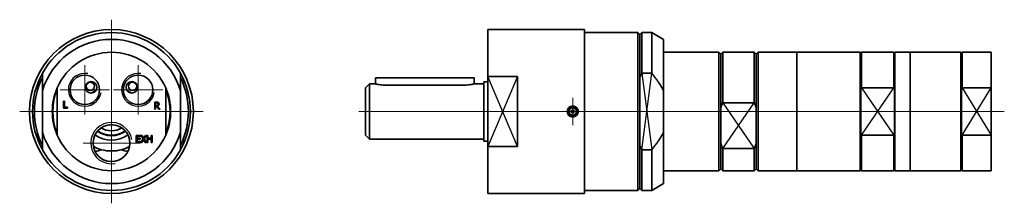
# Model space of a CAD drawing. Units: millimetres. Extents: x 45 to 544, y 176 to 269.
import ezdxf

# ---------------------------------------------------------------- set-up
doc = ezdxf.new("R2010")
doc.units = ezdxf.units.MM
doc.header["$LTSCALE"] = 2
for name, color, linetype, lineweight in [('Mittellinie MD', 7, 'Continuous', 18), ('Mittelpunktmarkierung MD', 7, 'Continuous', 18), ('Sichtbar MD', 7, 'Continuous', 35), ('Sichtbar schmal MD', 7, 'Continuous', 25), ('Skizziergeometrie MD', 7, 'Continuous', 25)]:
    doc.layers.add(name, color=color, linetype=linetype, lineweight=lineweight)

msp = doc.modelspace()

# ---------------------------------------------------------------- linework, layer by layer
at = {"layer": 'Mittellinie MD', "linetype": 'Continuous'}
msp.add_line((217.2, 222.06), (544.33, 222.06), dxfattribs=at)
at = {"layer": 'Mittelpunktmarkierung MD', "linetype": 'Continuous'}
for p, q in [((91.84, 268.56), (91.84, 175.56)), ((78.34, 245.54), (78.34, 220.59)), ((105.34, 245.54), (105.34, 220.59)), ((90.81, 233.06), (65.86, 233.06)), ((117.81, 233.06), (92.86, 233.06)), ((325.62, 228.96), (325.62, 215.16)), ((138.34, 222.06), (45.34, 222.06)), ((91.84, 220.38), (91.84, 191.75)), ((332.52, 222.06), (318.72, 222.06)), ((106.15, 206.06), (77.52, 206.06))]:
    msp.add_line(p, q, dxfattribs=at)
at = {"layer": 'Sichtbar MD'}
for p, q in [((282.62, 239.84), (282.62, 263.56)), ((282.62, 263.56), (331.62, 263.56)), ((331.62, 180.56), (331.62, 263.56)), ((331.62, 262.06), (358.62, 262.06)), ((358.62, 182.06), (358.62, 262.06)), ((359.62, 261.06), (358.62, 262.06)), ((359.62, 261.06), (360.62, 262.06)), ((359.62, 239.27), (359.62, 261.06)), ((360.62, 241.43), (360.62, 262.06)), ((360.62, 262.06), (365.62, 262.06)), ((365.62, 241.43), (365.62, 262.06)), ((371.62, 258.6), (365.62, 262.06)), ((371.62, 232.54), (371.62, 258.6)), ((371.62, 252.06), (399.62, 252.06)), ((399.62, 192.06), (399.62, 252.06)), ((400.62, 251.06), (399.62, 252.06)), ((400.62, 251.06), (401.62, 252.06)), ((400.62, 223.84), (400.62, 251.06)), ((401.62, 226.52), (401.62, 252.06)), ((401.62, 252.06), (417.62, 252.06)), ((417.62, 226.52), (417.62, 252.06)), ((418.62, 251.06), (417.62, 252.06)), ((418.62, 251.06), (419.62, 252.06)), ((418.62, 223.84), (418.62, 251.06)), ((419.62, 192.06), (419.62, 252.06)), ((419.62, 252.06), (439.12, 252.06)), ((439.12, 192.06), (439.12, 252.06)), ((439.12, 252.06), (471.32, 252.06)), ((439.12, 192.06), (439.12, 252.06)), ((471.32, 252.06), (471.32, 192.06)), ((471.62, 251.76), (471.32, 252.06)), ((471.62, 251.76), (471.92, 252.06)), ((471.62, 233.28), (471.62, 251.76)), ((471.92, 234.05), (471.92, 252.06)), ((471.92, 252.06), (488.32, 252.06)), ((488.32, 252.06), (488.32, 234.05)), ((488.62, 251.76), (488.32, 252.06)), ((488.62, 251.76), (488.92, 252.06)), ((488.62, 233.28), (488.62, 251.76)), ((488.92, 192.06), (488.92, 252.06)), ((488.92, 252.06), (496.62, 252.06)), ((496.62, 192.06), (496.62, 252.06)), ((496.62, 192.06), (496.62, 252.06)), ((496.62, 252.06), (522.32, 252.06)), ((522.32, 252.06), (522.32, 192.06)), ((522.62, 251.76), (522.32, 252.06)), ((522.62, 251.76), (522.92, 252.06)), ((522.62, 251.76), (522.62, 233.28)), ((522.92, 252.06), (537.62, 252.06)), ((522.92, 234.05), (522.92, 252.06)), ((537.62, 234.05), (537.62, 252.06)), ((282.62, 239.84), (297.62, 239.84)), ((282.62, 204.28), (282.62, 239.84)), ((297.62, 204.28), (297.62, 239.84)), ((360.62, 241.43), (365.62, 241.43)), ((220.62, 234.06), (222.62, 236.06)), ((222.62, 208.06), (222.62, 236.06)), ((222.62, 236.06), (225.62, 236.06)), ((229.62, 239.06), (225.62, 239.06)), ((225.62, 239.06), (225.62, 236.06)), ((229.62, 239.06), (271.62, 239.06)), ((271.62, 235.48), (229.62, 235.48)), ((275.62, 239.06), (271.62, 239.06)), ((275.62, 239.06), (275.62, 236.06)), ((275.62, 236.06), (280.62, 236.06)), ((280.62, 207.06), (280.62, 237.06)), ((280.62, 237.06), (282.62, 237.06)), ((359.62, 204.86), (359.62, 239.27)), ((56.84, 232.54), (56.84, 211.58)), ((64.34, 234.05), (64.34, 210.07)), ((119.34, 210.07), (119.34, 234.05)), ((126.84, 211.58), (126.84, 232.54)), ((220.62, 210.06), (220.62, 234.06)), ((371.62, 232.54), (371.62, 211.58)), ((471.62, 210.84), (471.62, 233.28)), ((471.92, 234.05), (488.32, 234.05)), ((488.62, 210.84), (488.62, 233.28)), ((522.62, 233.28), (522.62, 210.84)), ((522.92, 234.05), (537.62, 234.05)), ((537.62, 234.05), (537.62, 210.07)), ((67.49, 223.79), (67.49, 227.29)), ((67.49, 227.29), (67.96, 227.29)), ((67.96, 227.29), (67.96, 224.21)), ((113.78, 223.29), (113.78, 226.79)), ((113.78, 226.79), (114.68, 226.79)), ((114.71, 226.39), (114.24, 226.39)), ((114.24, 226.39), (114.24, 225.07)), ((114.24, 225.07), (114.65, 225.07)), ((114.78, 224.69), (114.24, 224.69)), ((114.24, 224.69), (114.24, 223.29)), ((115.88, 223.29), (114.78, 224.69)), ((115.24, 224.82), (116.49, 223.29)), ((401.62, 226.52), (417.62, 226.52)), ((69.52, 223.79), (67.49, 223.79)), ((67.96, 224.21), (69.52, 224.21)), ((69.52, 224.21), (69.52, 223.79)), ((114.24, 223.29), (113.78, 223.29)), ((116.49, 223.29), (115.88, 223.29)), ((400.62, 206.05), (400.62, 223.84)), ((418.62, 206.05), (418.62, 223.84)), ((104.4, 206.4), (104.4, 209.9)), ((104.4, 209.9), (106.59, 209.9)), ((106.59, 209.9), (106.59, 209.49)), ((107.88, 208.16), (106.8, 209.9)), ((106.8, 209.9), (107.33, 209.9)), ((107.33, 209.9), (108.16, 208.54)), ((108.16, 208.54), (109.01, 209.9)), ((109.52, 209.9), (108.42, 208.18)), ((109.01, 209.9), (109.52, 209.9)), ((109.89, 206.4), (109.89, 209.9)), ((109.89, 209.9), (110.35, 209.9)), ((110.35, 209.9), (110.35, 208.53)), ((111.97, 208.53), (111.97, 209.9)), ((111.97, 209.9), (112.43, 209.9)), ((112.43, 209.9), (112.43, 206.4)), ((220.62, 210.06), (222.62, 208.06)), ((371.62, 185.53), (371.62, 211.58)), ((471.62, 192.36), (471.62, 210.84)), ((488.32, 210.07), (471.92, 210.07)), ((471.92, 192.06), (471.92, 210.07)), ((488.32, 210.07), (488.32, 192.06)), ((488.62, 192.36), (488.62, 210.84)), ((522.62, 210.84), (522.62, 192.36)), ((537.62, 210.07), (522.92, 210.07)), ((522.92, 192.06), (522.92, 210.07)), ((537.62, 192.06), (537.62, 210.07)), ((106.59, 206.4), (104.4, 206.4)), ((106.59, 209.49), (104.86, 209.49)), ((104.86, 209.49), (104.86, 208.53)), ((104.86, 208.53), (106.47, 208.53)), ((106.47, 208.12), (104.86, 208.12)), ((104.86, 208.12), (104.86, 206.82)), ((104.86, 206.82), (106.59, 206.82)), ((106.47, 208.53), (106.47, 208.12)), ((106.59, 206.82), (106.59, 206.4)), ((106.76, 206.4), (107.88, 208.16)), ((107.26, 206.4), (106.76, 206.4)), ((108.13, 207.8), (107.26, 206.4)), ((108.98, 206.4), (108.13, 207.8)), ((108.42, 208.18), (109.52, 206.4)), ((109.52, 206.4), (108.98, 206.4)), ((110.35, 206.4), (109.89, 206.4)), ((110.35, 208.53), (111.97, 208.53)), ((111.97, 208.12), (110.35, 208.12)), ((110.35, 208.12), (110.35, 206.4)), ((111.97, 206.4), (111.97, 208.12)), ((112.43, 206.4), (111.97, 206.4)), ((222.62, 208.06), (280.62, 208.06)), ((280.62, 207.06), (282.62, 207.06)), ((359.62, 183.06), (359.62, 204.86)), ((400.62, 193.06), (400.62, 206.05)), ((418.62, 193.06), (418.62, 206.05)), ((297.62, 204.28), (282.62, 204.28)), ((282.62, 180.56), (282.62, 204.28)), ((365.62, 202.7), (360.62, 202.7)), ((360.62, 182.06), (360.62, 202.7)), ((365.62, 182.06), (365.62, 202.7)), ((417.62, 203.36), (401.62, 203.36)), ((401.62, 192.06), (401.62, 203.36)), ((417.62, 192.06), (417.62, 203.36)), ((371.62, 192.06), (399.62, 192.06)), ((400.62, 193.06), (399.62, 192.06)), ((400.62, 193.06), (401.62, 192.06)), ((401.62, 192.06), (417.62, 192.06)), ((418.62, 193.06), (417.62, 192.06)), ((418.62, 193.06), (419.62, 192.06)), ((419.62, 192.06), (439.12, 192.06)), ((439.12, 192.06), (471.32, 192.06)), ((471.62, 192.36), (471.32, 192.06)), ((471.62, 192.36), (471.92, 192.06)), ((471.92, 192.06), (488.32, 192.06)), ((488.62, 192.36), (488.32, 192.06)), ((488.62, 192.36), (488.92, 192.06)), ((488.92, 192.06), (496.62, 192.06)), ((496.62, 192.06), (522.32, 192.06)), ((522.62, 192.36), (522.32, 192.06)), ((522.62, 192.36), (522.92, 192.06)), ((522.92, 192.06), (537.62, 192.06)), ((371.62, 185.53), (365.62, 182.06)), ((282.62, 180.56), (331.62, 180.56)), ((331.62, 182.06), (358.62, 182.06)), ((359.62, 183.06), (358.62, 182.06)), ((359.62, 183.06), (360.62, 182.06)), ((360.62, 182.06), (365.62, 182.06))]:
    msp.add_line(p, q, dxfattribs=at)
for centre, radius in [((91.84, 222.06), 41.5), ((78.34, 233.06), 7.47), ((105.34, 233.06), 7.47), ((81.55, 234.32), 2.9), ((81.13, 234.82), 2.1), ((102.12, 234.32), 2.9), ((102.54, 234.82), 2.1), ((325.62, 222.06), 2.5), ((325.62, 222.06), 1.9), ((325.62, 222.06), 0.775), ((91.84, 206.06), 9.32)]:
    msp.add_circle(centre, radius, dxfattribs=at)
for centre, radius, start, end in [((91.84, 222.06), 40, 28.955, 151.045), ((91.84, 222.06), 36.54, 16.6722, 163.3278), ((91.84, 222.06), 30, 23.5565, 156.4435), ((91.84, 222.06), 40, 151.045, 208.955), ((91.84, 222.06), 40, 331.045, 28.955), ((91.84, 222.06), 39, 153.823, 206.177), ((91.84, 222.06), 18.75, 126.9543, 133.0457), ((91.84, 222.06), 18.75, 46.9543, 53.0457), ((91.84, 222.06), 39, 333.823, 26.177), ((91.84, 222.06), 30, 156.4435, 203.5565), ((91.84, 222.06), 29.7, 157.8084, 202.1916), ((91.84, 219.56), 15.5, 119.7546, 129.9941), ((91.84, 219.56), 15.5, 50.0059, 60.2454), ((91.84, 222.06), 30, 336.4435, 23.5565), ((91.84, 222.06), 29.7, 337.8084, 22.1916), ((91.84, 222.06), 6.8, 261.9606, 278.0394), ((91.84, 222.06), 6.75, 263.9174, 276.0826), ((91.84, 222.06), 36.54, 196.6722, 343.3278), ((91.84, 222.06), 30, 203.5565, 336.4435), ((91.84, 222.06), 14.5, 234.8678, 305.1322), ((91.84, 222.06), 12.29, 234.5231, 305.4769), ((91.84, 222.06), 12, 234.6547, 305.3453), ((91.84, 222.06), 9.75, 237.8938, 302.1062), ((91.84, 222.06), 40, 208.955, 331.045), ((91.84, 222.06), 20, 242.799, 255.5102), ((82.64, 212.87), 11, 274.4675, 292.3801), ((91.84, 222.06), 20, 255.5102, 284.4898), ((91.84, 222.06), 20, 284.4898, 297.201), ((101.03, 212.87), 11, 247.6199, 265.5325)]:
    msp.add_arc(centre, radius, start, end, dxfattribs=at)
for points, weights in [([(56.84, 241.43), (56.84, 236.78), (56.84, 232.54)], [1, 1.00680405585, 1]), ([(126.84, 232.54), (126.84, 236.78), (126.84, 241.43)], [1, 1.00680405585, 1]), ([(359.62, 239.27), (360.09, 240.33), (360.62, 241.43)], [1, 1.0003740882, 1]), ([(365.62, 241.43), (369.51, 236.78), (371.62, 232.54)], [1, 1.00680405585, 1]), ([(471.62, 233.28), (471.76, 233.66), (471.92, 234.05)], [1, 1.00008356283, 1]), ([(488.32, 234.05), (488.47, 233.66), (488.62, 233.28)], [1, 1.00008356284, 1]), ([(522.62, 233.28), (522.76, 233.66), (522.92, 234.05)], [1, 1.00008356284, 1]), ([(400.62, 223.84), (401.05, 225.16), (401.62, 226.52)], [1, 1.00111482368, 1]), ([(417.62, 226.52), (418.18, 225.16), (418.62, 223.84)], [1, 1.00111482368, 1]), ([(56.84, 211.58), (56.84, 207.34), (56.84, 202.7)], [1, 1.00680405585, 1]), ([(126.84, 202.7), (126.84, 207.34), (126.84, 211.58)], [1, 1.00680405585, 1]), ([(371.62, 211.58), (369.51, 207.34), (365.62, 202.7)], [1, 1.00680405585, 1]), ([(471.92, 210.07), (471.76, 210.46), (471.62, 210.84)], [1, 1.00008356283, 1]), ([(488.62, 210.84), (488.47, 210.46), (488.32, 210.07)], [1, 1.00008356284, 1]), ([(522.92, 210.07), (522.76, 210.46), (522.62, 210.84)], [1, 1.00008356284, 1]), ([(360.62, 202.7), (360.09, 203.79), (359.62, 204.86)], [1, 1.0003740882, 1]), ([(401.62, 203.36), (401.05, 204.73), (400.62, 206.05)], [1, 1.00111482368, 1]), ([(418.62, 206.05), (418.18, 204.73), (417.62, 203.36)], [1, 1.00111482368, 1])]:
    msp.add_rational_spline(points, weights, degree=2, dxfattribs=at)
for points, knots in [([(229.62, 235.48), (229.11, 235.48), (228.57, 235.51), (227.59, 235.62), (227.14, 235.7), (226.43, 235.85), (226.13, 235.92), (225.72, 236.03), (225.62, 236.06), (225.62, 236.06)], [-1.2127207, -1.2127207, -1.2127207, -1.2127207, -1.0611122, -1.0611122, -0.9095037, -0.9095037, -0.757932, -0.757932, -0.6063604, -0.6063604, -0.6063604, -0.6063604]), ([(275.62, 236.06), (275.62, 236.06), (275.51, 236.03), (275.1, 235.92), (274.8, 235.85), (274.09, 235.7), (273.64, 235.62), (272.66, 235.51), (272.12, 235.48), (271.62, 235.48)], [0.6063604, 0.6063604, 0.6063604, 0.6063604, 0.757932, 0.757932, 0.9095037, 0.9095037, 1.0611122, 1.0611122, 1.2127207, 1.2127207, 1.2127207, 1.2127207]), ([(325.62, 219.31), (325.27, 219.31), (324.9, 219.38), (324.22, 219.66), (323.92, 219.87), (323.43, 220.36), (323.22, 220.67), (322.93, 221.35), (322.87, 221.72), (322.87, 222.41), (322.93, 222.78), (323.22, 223.45), (323.43, 223.76), (323.92, 224.25), (324.22, 224.46), (324.9, 224.74), (325.27, 224.81), (325.96, 224.81), (326.33, 224.74), (327.01, 224.46), (327.32, 224.25), (327.8, 223.76), (328.02, 223.45), (328.3, 222.78), (328.37, 222.41), (328.37, 221.72), (328.3, 221.35), (328.02, 220.67), (327.8, 220.36), (327.32, 219.87), (327.01, 219.66), (326.33, 219.38), (325.96, 219.31), (325.62, 219.31)], [0, 0, 0, 0, 0.103621, 0.103621, 0.207243, 0.207243, 0.310864, 0.310864, 0.414486, 0.414486, 0.518107, 0.518107, 0.621728, 0.621728, 0.72535, 0.72535, 0.828971, 0.828971, 0.932593, 0.932593, 1.036214, 1.036214, 1.139836, 1.139836, 1.243457, 1.243457, 1.347078, 1.347078, 1.4507, 1.4507, 1.554321, 1.554321, 1.657943, 1.657943, 1.657943, 1.657943])]:
    msp.add_open_spline(points, degree=3, knots=knots, dxfattribs=at)
for points in [[(114.65, 225.07), (114.85, 225.07), (115.17, 225.15), (115.28, 225.26)], [(114.68, 226.79), (114.98, 226.79), (115.39, 226.73), (115.57, 226.61)], [(115.26, 226.27), (115.16, 226.34), (114.9, 226.39), (114.71, 226.39)], [(115.97, 225.84), (115.97, 225.46), (115.58, 224.94), (115.24, 224.82)], [(115.48, 225.81), (115.48, 225.96), (115.38, 226.2), (115.26, 226.27)], [(115.28, 225.26), (115.39, 225.35), (115.48, 225.63), (115.48, 225.81)], [(115.57, 226.61), (115.76, 226.49), (115.97, 226.12), (115.97, 225.84)]]:
    msp.add_open_spline(points, degree=2, dxfattribs=at)
at = {"layer": 'Sichtbar schmal MD'}
for centre, radius, start, end in [((78.34, 233.06), 8.33, 80, 350), ((105.34, 233.06), 8.33, 80, 350), ((91.84, 206.06), 10.48, 10, 280)]:
    msp.add_arc(centre, radius, start, end, dxfattribs=at)
at = {"layer": 'Skizziergeometrie MD'}
for p, q in [((297.62, 239.84), (282.62, 204.28)), ((297.62, 204.28), (282.62, 239.84)), ((360.62, 241.43), (365.62, 202.7)), ((360.62, 202.7), (365.62, 241.43)), ((471.92, 234.05), (488.32, 210.07)), ((471.92, 210.07), (488.32, 234.05)), ((522.92, 234.05), (537.62, 210.07)), ((522.92, 210.07), (537.62, 234.05)), ((401.62, 226.52), (417.62, 203.36)), ((401.62, 203.36), (417.62, 226.52))]:
    msp.add_line(p, q, dxfattribs=at)

doc.saveas('drawing.dxf')
